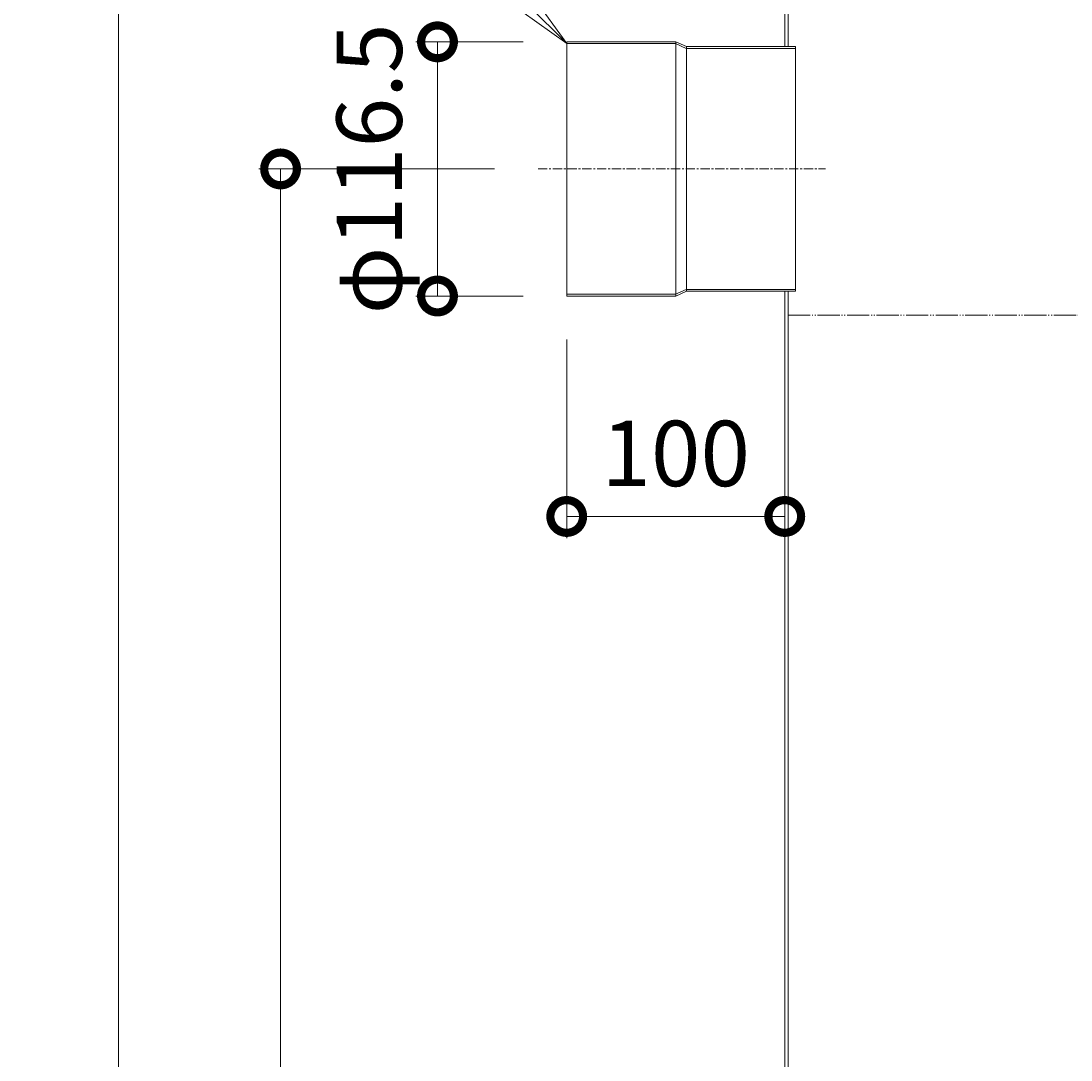
# Model space of a CAD drawing. Units: millimetres. Extents: x -1831 to 1960, y -1077 to 1274.
# Drawn here: x -1831 to -1350, y 68 to 544 of the extents above; entities that cross this region are included whole.
import ezdxf
from ezdxf import colors
from ezdxf.entities.mleader import LeaderData, LeaderLine
from ezdxf.enums import TextEntityAlignment as Align
from ezdxf.math import Vec2, Vec3

# ---------------------------------------------------------------- set-up
doc = ezdxf.new("R2010")
doc.units = ezdxf.units.MM
doc.linetypes.add('2点鎖線（その他）', pattern=[13.546667, 10.16, -0.846667, 0.423333, -0.846667, 0.423333, -0.846667])
doc.linetypes.add('中心線（短）', pattern=[6.773333, 4.233333, -0.846667, 0.846667, -0.846667])
doc.layers.add('(K)オーバーフロー口', color=2, linetype='Continuous')
doc.layers.add('(K)本体', color=3, linetype='Continuous')
for name, color, linetype, lineweight in [('(K)寸法', 7, 'Continuous', 9), ('(K)引出線', 7, 'Continuous', 9), ('(K)文字', 2, 'Continuous', 9)]:
    doc.layers.add(name, color=color, linetype=linetype, lineweight=lineweight)
doc.styles.add('(K)MSゴシック', font='MS Gothic.ttf')
doc.styles.add('ＭＳ ゴシック', font='MS Gothic.ttf', dxfattribs={"height": 1})
doc.dimstyles.new('KAD-1', dxfattribs={"dimtxt": 3, "dimasz": 3, "dimexe": 1, "dimexo": 2, "dimgap": 1, "dimtad": 1, "dimdec": 1, "dimdsep": 46, "dimtxsty": '(K)MSゴシック', "dimblk": 'DOTSMALL', "dimcen": 0, "dimclrd": 7, "dimclre": 256, "dimclrt": 2, "dimadec": 1, "dimazin": 0, "dimtfac": 1, "dimtdec": 1, "dimtmove": 0, "dimatfit": 3, "dimldrblk": 'DOTSMALL', "dimfxl": 1, "dimtfill": 1, "dimlwd": 9, "dimlwe": -1, "dimarcsym": 0})

# ---------------------------------------------------------------- blocks, each defined once
blk = doc.blocks.new('_DotSmall')
at = {"color": 0, "linetype": 'ByBlock', "const_width": 0.5}
blk.add_lwpolyline([(-0.0625, 0, 1), (0.0625, 0, 1)], format="xyb", close=True, dxfattribs=at)
blk = doc.blocks.new('*D9')
at = {"layer": '(K)寸法', "transparency": 16777216}
for p, q in [((-1439.17, 759.24), (-1796.51, 759.24)), ((-1806.51, -862.76), (-1796.51, -862.76))]:
    blk.add_line(p, q, dxfattribs=at)
at = {"layer": '(K)寸法', "color": 7, "lineweight": 9, "transparency": 16777216}
blk.add_line((-1786.51, 759.24), (-1786.51, -862.76), dxfattribs=at)
at = {"layer": 'Defpoints', "color": 0, "transparency": 16777216}
for p in [(-1419.17, 759.24), (-1786.51, -862.76), (-1786.51, -862.76)]:
    blk.add_point(p, dxfattribs=at)
at = {"layer": '(K)寸法', "color": 7, "lineweight": 9, "transparency": 16777216, "xscale": 30, "yscale": 30, "zscale": 30}
for p, rotation in [((-1786.51, 759.24), 90), ((-1786.51, -862.76), 270)]:
    blk.add_blockref('_DotSmall', p, dxfattribs=dict(at, rotation=rotation))
at = {"layer": '(K)寸法', "color": 2, "lineweight": 9, "transparency": 16777216, "insert": (-1811.51, -51.76), "char_height": 30, "attachment_point": 5, "rotation": 90, "style": '(K)MSゴシック', "bg_fill": 3, "box_fill_scale": 1.1, "bg_fill_color": 256, "bg_fill_true_color": 13158600, "bg_fill_transparency": 0}
blk.add_mtext('1620', dxfattribs=at)
blk = doc.blocks.new('*D11')
at = {"layer": '(K)寸法', "transparency": 16777216}
for p, q in [((-1614.08, 476.24), (-1722.15, 476.24)), ((-1732.15, -862.76), (-1722.15, -862.76))]:
    blk.add_line(p, q, dxfattribs=at)
at = {"layer": '(K)寸法', "color": 7, "lineweight": 9, "transparency": 16777216}
blk.add_line((-1712.15, 476.24), (-1712.15, -862.76), dxfattribs=at)
at = {"layer": 'Defpoints', "color": 0, "transparency": 16777216}
for p in [(-1594.08, 476.24), (-1712.15, -862.76), (-1712.15, -862.76)]:
    blk.add_point(p, dxfattribs=at)
at = {"layer": '(K)寸法', "color": 7, "lineweight": 9, "transparency": 16777216, "xscale": 30, "yscale": 30, "zscale": 30}
for p, rotation in [((-1712.15, 476.24), 90), ((-1712.15, -862.76), 270)]:
    blk.add_blockref('_DotSmall', p, dxfattribs=dict(at, rotation=rotation))
at = {"layer": '(K)寸法', "color": 2, "lineweight": 9, "transparency": 16777216, "insert": (-1737.15, -193.26), "char_height": 30, "attachment_point": 5, "rotation": 90, "style": '(K)MSゴシック', "bg_fill": 3, "box_fill_scale": 1.1, "bg_fill_color": 256, "bg_fill_true_color": 13158600, "bg_fill_transparency": 0}
blk.add_mtext('1340', dxfattribs=at)
blk = doc.blocks.new('*D12')
at = {"layer": '(K)寸法', "transparency": 16777216}
for p, q in [((-1600.92, 534.49), (-1650.18, 534.49)), ((-1600.92, 417.99), (-1650.18, 417.99))]:
    blk.add_line(p, q, dxfattribs=at)
at = {"layer": '(K)寸法', "color": 7, "lineweight": 9, "transparency": 16777216}
blk.add_line((-1640.18, 417.99), (-1640.18, 534.49), dxfattribs=at)
at = {"layer": 'Defpoints', "color": 0, "transparency": 16777216}
for p in [(-1640.18, 534.49), (-1580.92, 534.49), (-1580.92, 417.99)]:
    blk.add_point(p, dxfattribs=at)
at = {"layer": '(K)寸法', "color": 2, "lineweight": 9, "transparency": 16777216, "insert": (-1667.61, 476.24), "char_height": 30, "attachment_point": 5, "rotation": 90, "style": '(K)MSゴシック', "bg_fill": 3, "box_fill_scale": 1.1, "bg_fill_color": 256, "bg_fill_true_color": 13158600, "bg_fill_transparency": 0}
blk.add_mtext('φ116.5', dxfattribs=at)
at = {"layer": '(K)寸法', "color": 7, "lineweight": 9, "transparency": 16777216, "xscale": 30, "yscale": 30, "zscale": 30}
for p, rotation in [((-1640.18, 534.49), 90), ((-1640.18, 417.99), 270)]:
    blk.add_blockref('_DotSmall', p, dxfattribs=dict(at, rotation=rotation))
blk = doc.blocks.new('*D13')
at = {"layer": '(K)寸法', "transparency": 16777216}
for p, q in [((-1580.92, 397.99), (-1580.92, 306.94)), ((-1480.92, 297.18), (-1480.92, 306.94))]:
    blk.add_line(p, q, dxfattribs=at)
at = {"layer": '(K)寸法', "color": 7, "lineweight": 9, "transparency": 16777216}
blk.add_line((-1580.92, 316.94), (-1480.92, 316.94), dxfattribs=at)
at = {"layer": 'Defpoints', "color": 0, "transparency": 16777216}
for p in [(-1580.92, 417.99), (-1480.92, 317.18), (-1480.92, 316.94)]:
    blk.add_point(p, dxfattribs=at)
at = {"layer": '(K)寸法', "color": 7, "lineweight": 9, "transparency": 16777216, "xscale": 30, "yscale": 30, "zscale": 30, "rotation": 180}
blk.add_blockref('_DotSmall', (-1580.92, 316.94), dxfattribs=at)
at = {"layer": '(K)寸法', "color": 7, "lineweight": 9, "transparency": 16777216, "xscale": 30, "yscale": 30, "zscale": 30}
blk.add_blockref('_DotSmall', (-1480.92, 316.94), dxfattribs=at)
at = {"layer": '(K)寸法', "color": 2, "lineweight": 9, "transparency": 16777216, "insert": (-1530.92, 341.94), "char_height": 30, "attachment_point": 5, "style": '(K)MSゴシック', "bg_fill": 3, "box_fill_scale": 1.1, "bg_fill_color": 256, "bg_fill_true_color": 13158600, "bg_fill_transparency": 0}
blk.add_mtext('100', dxfattribs=at)
blk = doc.blocks.new('_TagCircle')
at = {"color": 0, "linetype": 'ByBlock', "lineweight": -2, "transparency": 16777216}
blk.add_circle((0, 0), 13, dxfattribs=at)
at = {"color": 0, "transparency": 16777216, "style": 'ＭＳ ゴシック'}
blk.add_attdef('1', text='', height=10, dxfattribs=at).set_placement((0, -0.046875), align=Align.MIDDLE)
blk = doc.blocks.new('_Open')
at = {"color": 0, "linetype": 'ByBlock', "lineweight": -2}
for p, q in [((-1, 0.167), (0, 0)), ((-1, -0.167), (0, 0)), ((0, 0), (-1, 0))]:
    blk.add_line(p, q, dxfattribs=at)

msp = doc.modelspace()

# ---------------------------------------------------------------- linework, layer by layer
at = {"layer": '(K)オーバーフロー口', "color": 2, "linetype": 'Continuous', "lineweight": 9}
for p, q in [((-1580.92, 417.99), (-1580.92, 534.49)), ((-1580.92, 534.49), (-1530.92, 534.49)), ((-1580.92, 533.69), (-1531.09, 533.69)), ((-1531.09, 533.69), (-1526.09, 531.49)), ((-1530.92, 417.99), (-1530.92, 534.49)), ((-1530.92, 534.49), (-1525.92, 532.29)), ((-1525.92, 532.29), (-1475.92, 532.29)), ((-1525.92, 420.19), (-1525.92, 532.29)), ((-1525.92, 531.49), (-1475.92, 531.49)), ((-1475.92, 532.29), (-1475.92, 420.19)), ((-1531.09, 418.79), (-1526.09, 420.99)), ((-1530.92, 417.99), (-1525.92, 420.19)), ((-1526.09, 420.99), (-1475.92, 420.99)), ((-1525.92, 420.19), (-1475.92, 420.19)), ((-1580.92, 418.79), (-1531.09, 418.79)), ((-1580.92, 417.99), (-1530.92, 417.99))]:
    msp.add_line(p, q, dxfattribs=at)
at = {"layer": '(K)オーバーフロー口', "color": 2, "linetype": '中心線（短）', "lineweight": 9}
msp.add_line((-1594.08, 476.24), (-1462.28, 476.24), dxfattribs=at)
at = {"layer": '(K)文字', "color": 7, "linetype": '2点鎖線（その他）', "lineweight": 9}
msp.add_line((-1479.42, 409.24), (-672.42, 409.24), dxfattribs=at)
at = {"layer": '(K)本体', "color": 3, "linetype": 'Continuous', "lineweight": 9}
for p, q in [((-1480.92, 656.24), (-1480.92, 532.29)), ((-1479.42, 656.24), (-1479.42, 532.29)), ((-1480.92, 420.19), (-1480.92, -562.76)), ((-1479.42, 420.19), (-1479.42, -562.76))]:
    msp.add_line(p, q, dxfattribs=at)

# ---------------------------------------------------------------- next in the draw order: dimensions: what is measured, and where the dimension line sits
at = {"layer": '(K)寸法', "lineweight": 9}
dim = msp.add_linear_dim(base=(-1786.51, -862.76), p1=(-1419.17, 759.24), p2=(-1786.51, -862.76), angle=90, text='1620', dimstyle='KAD-1', dxfattribs=at)
dim.commit()
dim.dimension.update_dxf_attribs({"geometry": '*D9', "text_midpoint": (-1811.51, -51.76)})

# ---------------------------------------------------------------- next in the draw order: dimensions: what is measured, and where the dimension line sits
dim = msp.add_linear_dim(base=(-1712.15, -862.76), p1=(-1594.08, 476.24), p2=(-1712.15, -862.76), angle=90, text='1340', dimstyle='KAD-1', dxfattribs=at)
dim.commit()
dim.dimension.update_dxf_attribs({"geometry": '*D11', "text_midpoint": (-1737.15, -193.26)})

# ---------------------------------------------------------------- next in the draw order: dimensions: what is measured, and where the dimension line sits
dim = msp.add_linear_dim(base=(-1640.18, 534.49), p1=(-1580.92, 417.99), p2=(-1580.92, 534.49), angle=90, text='φ<>', dimstyle='KAD-1', override={"dimtmove": 1}, dxfattribs=at)
dim.commit()
dim.dimension.update_dxf_attribs({"geometry": '*D12', "text_midpoint": (-1640.18, 476.24), "dimtype": 160})

# ---------------------------------------------------------------- next in the draw order: dimensions: what is measured, and where the dimension line sits
dim = msp.add_linear_dim(base=(-1480.92, 316.94), p1=(-1580.92, 417.99), p2=(-1480.92, 317.18), dimstyle='KAD-1', dxfattribs=at)
dim.commit()
dim.dimension.update_dxf_attribs({"geometry": '*D13', "text_midpoint": (-1530.92, 341.94)})

# ---------------------------------------------------------------- next in the draw order: leaders
at = {"layer": '(K)引出線', "lineweight": 9}
ml = msp.add_multileader_block('Standard', dxfattribs=at)
ml.set_content('_TagCircle', color=256, scale=2)
ml.set_attribute('1', '5', width=0)
ml.set_leader_properties(linetype='Continuous', lineweight=9)
ml.set_arrow_properties(name='OPEN')
ml.build(insert=Vec2(0, 0))
ml.multileader.update_dxf_attribs({"has_dogleg": 0, "text_left_attachment_type": 5, "text_right_attachment_type": 5, "arrow_head_size": 25, "scale": 10, "block_connection_type": 1})
ctx = ml.context
ctx.base_point, ctx.scale, ctx.char_height, ctx.arrow_head_size, ctx.landing_gap_size, ctx.plane_origin = Vec3(-1655.65, 608.42), 10, 30, 25, 20, Vec3(-1580.92, 533.69)
ctx.left_attachment, ctx.right_attachment, ctx.attachment_type = 5, 5, 1
notes = []
notes.append((ctx, [(0, (1, 1, 0), (-1575.65, 608.42), (-1, 0), 80, [(0, [(-1580.92, 533.69)], 0, [])])]))
ctx.block.insert = Vec3(-1655.65, 608.42)
for ctx, leaders in notes:
    for number, flags, end, landing, length, lines in leaders:
        leader = LeaderData()
        leader.index, (leader.has_last_leader_line, leader.has_dogleg_vector, leader.attachment_direction) = number, flags
        leader.last_leader_point, leader.dogleg_vector, leader.dogleg_length = Vec3(end), Vec3(landing), length
        for number, points, colour, breaks in lines:
            line = LeaderLine()
            line.index, line.vertices, line.color, line.breaks = number, Vec3.list(points), colors.encode_raw_color(colour), breaks
            leader.lines.append(line)
        ctx.leaders.append(leader)

doc.saveas('drawing.dxf')
